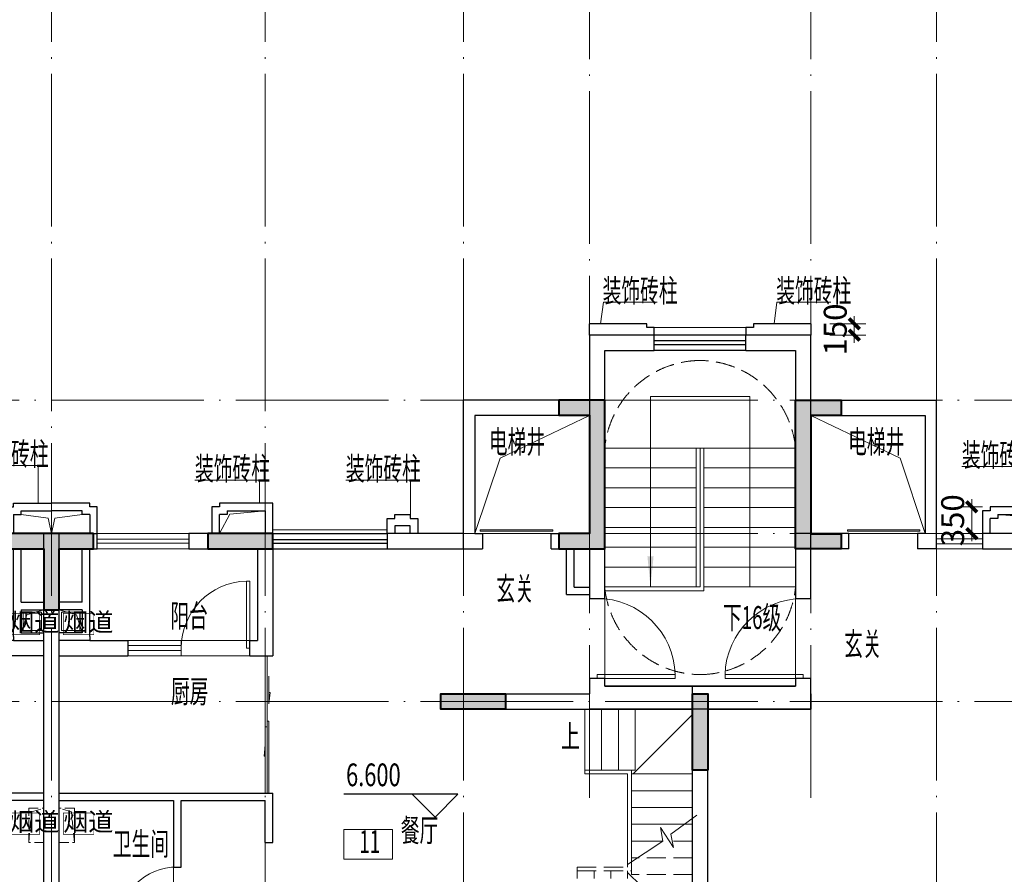
# Model space of a CAD drawing. Extents: x 1839476 to 2302261, y -293004 to 251927.
# Drawn here: x 1888509 to 1901413, y 44183 to 55383 of the extents above; entities that cross this region are included whole.
import ezdxf
from ezdxf.enums import TextEntityAlignment as Align

# ---------------------------------------------------------------- set-up
doc = ezdxf.new("R2010")
doc.units = 0
doc.header["$LTSCALE"] = 1000
doc.header["$MEASUREMENT"] = 0
doc.linetypes.add('DASH', pattern=[0.35, 0.25, -0.1])
doc.linetypes.add('DOTE', pattern=[2.42, 2, -0.2, 0.02, -0.2])
for name, color, linetype in [('1-墙体', 7, 'Continuous'), ('105户型--南进$0$WINDOW', 40, 'Continuous'), ('DIM_ELEV', 3, 'Continuous'), ('PUB_TEXT', 7, 'Continuous'), ('STRS', 54, 'Continuous'), ('WALL', 255, 'Continuous')]:
    doc.layers.add(name, color=color, linetype=linetype)
for name, color, linetype, lineweight in [('105户型--南进$0$A-FLOR-BALC', 200, 'Continuous', 13), ('A-ANNO-DOTE', 16, 'DOTE', 9), ('A-ANNO-IDEN', 11, 'Continuous', 9), ('A-ANNO-IDEN-TEXT', 34, 'Continuous', 15), ('A-DOOR', 40, 'Continuous', 9), ('A-FLOR-BALC', 200, 'Continuous', 13), ('A-FLOR-CKWA', 142, 'Continuous', 9), ('A-FLOR-ELEV', 52, 'Continuous', 9), ('A-FLOR-GRND', 42, 'Continuous', 9), ('A-FLOR-HOLE', 160, 'Continuous', 9), ('A-FLOR-PIPE', 140, 'Continuous', 9), ('A-FLOR-PROL', 76, 'DASH', 9), ('A-FLOR-RAIL', 204, 'Continuous', 9), ('A-FLOR-SPAC', 30, 'Continuous', 9), ('A-FLOR-STRS', 2, 'Continuous', 9), ('A-WALL', 4, 'Continuous', 30), ('叠墅墙柱平面布置图（全区）$0$S-WALL', 1, 'Continuous', 40), ('叠墅墙柱平面布置图（全区）$0$S-WALL-HATC', 9, 'Continuous', 9)]:
    doc.layers.add(name, color=color, linetype=linetype, lineweight=lineweight)
doc.styles.add('-HZTXTROMANS', font='romans', dxfattribs={"width": 0.8, "bigfont": 'hztxt'})
doc.styles.add('_TCH_DIM', font='SIMPLEX', dxfattribs={"bigfont": 'GBCBIG'})
doc.styles.add('DIM_3-100', font='tssdeng.shx', dxfattribs={"width": 0.7, "height": 300, "bigfont": 'HZTXT.shx'})
doc.styles.get("Standard").update_dxf_attribs({"font": 'tssdeng.shx', "width": 0.6, "bigfont": 'hztxt.shx'})
doc.dimstyles.new('DIM_3-100', dxfattribs={"dimscale": 100, "dimtxt": 3, "dimasz": 1, "dimexe": 1.5, "dimexo": 2.5, "dimgap": 1, "dimtad": 1, "dimdec": 0, "dimzin": 1, "dimdsep": 46, "dimtxsty": 'Standard', "dimblk1": 'ARCHTICK', "dimblk2": 'ARCHTICK', "dimsah": 1, "dimcen": 2.5, "dimdle": 2, "dimclrd": 256, "dimclre": 256, "dimclrt": 7, "dimaunit": 1, "dimazin": 0, "dimtfac": 1, "dimtdec": 0, "dimtix": 1, "dimtmove": 2, "dimatfit": 3, "dimldrblk": 'ARCHTICK', "dimfxl": 1.5, "dimtolj": 1, "dimlwd": -1, "dimlwe": -1, "dimarcsym": 1})

# ---------------------------------------------------------------- blocks, each defined once
blk = doc.blocks.new('A$C17561D60')
at = {"layer": 'A-ANNO-DOTE'}
for p, q in [((35300, -11375.9), (35300, 16089.3)), ((38100, -11375.9), (38100, 16089.3)), ((40700, -11375.9), (40700, 16089.3)), ((42350, 5338.4), (42350, 16089.3)), ((45250, 5338.4), (45250, 16089.3)), ((46900, -11375.9), (46900, 16089.3)), ((-3424.5, 10550), (56769.4, 10550)), ((-3424.5, 8800), (56769.4, 8800)), ((-3424.5, 6600), (56769.4, 6600))]:
    blk.add_line(p, q, dxfattribs=at)
blk = doc.blocks.new('ghreteretew')
at = {"layer": 'A-FLOR-RAIL', "linetype": 'DASH'}
for points in [[(250940, 84815), (251650, 84815), (251650, 84699)], [(250940, 84815), (250940, 84765)], [(250940, 84765), (251600, 84765), (251600, 84732)]]:
    blk.add_lwpolyline(points, dxfattribs=at)
at = {"layer": 'A-FLOR-RAIL'}
blk.add_lwpolyline([(251600, 84732), (251600, 83545), (251040, 83545), (251040, 83495), (251650, 83495), (251650, 84699)], dxfattribs=at)
at = {"layer": 'A-FLOR-STRS', "linetype": 'DASH'}
for p, q in [((250940, 85615), (250940, 84815)), ((251160, 85615), (251160, 84815)), ((251380, 85615), (251380, 84815)), ((251600, 84836), (252415, 85650)), ((251600, 85615), (251600, 84815)), ((252450, 84865), (251650, 84865)), ((251650, 84815), (251650, 84865)), ((252450, 84645), (251731, 84645)), ((252450, 84425), (252184, 84425))]:
    blk.add_line(p, q, dxfattribs=at)
at = {"layer": 'A-FLOR-STRS'}
for p, q in [((251650, 83935), (251650, 84699)), ((251650, 83495), (251650, 84699)), ((251731, 84645), (251650, 84645)), ((252061, 84425), (251650, 84425)), ((252450, 84205), (251650, 84205)), ((252450, 83985), (251650, 83985)), ((252450, 83765), (251650, 83765)), ((251040, 83495), (251040, 82695)), ((251260, 83495), (251260, 82695)), ((251480, 83494), (251480, 82695)), ((252450, 83545), (251650, 83545)), ((251671, 83545), (252450, 82766)), ((251040, 82695), (252450, 82695))]:
    blk.add_line(p, q, dxfattribs=at)
at = {"layer": 'A-FLOR-STRS', "linetype": 'DASH'}
blk.add_lwpolyline([(250940, 85615), (250990, 85615)], dxfattribs=at)
at = {"layer": 'A-FLOR-STRS'}
for points in [[(251600, 84732), (252062, 84424), (252031, 84248), (252200, 84510), (252167, 84334), (252507, 84087)], [(251650, 83495), (251700, 83495), (251700, 82695)]]:
    blk.add_lwpolyline(points, dxfattribs=at)
blk.add_lwpolyline([(252078, 84155, 0, 64, 0), (252078, 83915, 0, 0, 0), (252078, 83095, 0, 0, 0), (251040, 83095, 0, 0, 0)], format="xyseb", dxfattribs=at)
blk = doc.blocks.new('$DorLib2D$00000001')
for p, q in [((0.45, 0.975), (0.5, 0.975)), ((0.45, 0), (0.45, 0.975)), ((0.5, 0), (0.5, 0.975)), ((0.5, 0), (0.45, 0))]:
    blk.add_line(p, q)
at = {"lineweight": 13}
blk.add_arc((0.475, 0), 0.975, 91.4693, 180, dxfattribs=at)
blk = doc.blocks.new('$DorLib2D$00000131')
at = {"color": 0, "linetype": 'Continuous'}
for p, q in [((0.15, 0.125), (0.2319, 0.1973)), ((0.2319, 0.1973), (0.2319, 0.125)), ((-0.5, 0.125), (-0.5, 0)), ((0.0192, 0.125), (-0.5, 0.125)), ((0.0192, 0), (0.0192, 0.125)), ((0.35, 0.125), (0.15, 0.125)), ((-0.5, 0), (0.0192, 0)), ((-0.024, 0), (0.5, 0)), ((-0.024, -0.125), (-0.024, 0)), ((0.5, 0), (0.5, -0.125)), ((-0.35, -0.125), (-0.15, -0.125)), ((-0.2319, -0.1973), (-0.2319, -0.125)), ((-0.15, -0.125), (-0.2319, -0.1973)), ((0.5, -0.125), (-0.024, -0.125))]:
    blk.add_line(p, q, dxfattribs=at)
blk = doc.blocks.new('中户3')
at = {"layer": 'A-DOOR'}
for p, q in [((675243, 86015), (675243, 87065)), ((680793, 86515), (679893, 86515)), ((680793, 86315), (679893, 86315)), ((680893, 82745), (680893, 83545)), ((680743, 82695), (679843, 82695)), ((680743, 82495), (679843, 82495))]:
    blk.add_line(p, q, dxfattribs=at)
blk.add_lwpolyline([(680793, 86315), (681493, 86315), (681493, 86515), (680793, 86515)], close=True, dxfattribs=at)
for points in [[(680793, 86449), (681493, 86449)], [(680793, 86381), (681493, 86381)], [(679693, 84515), (679693, 86315)]]:
    blk.add_lwpolyline(points, dxfattribs=at)
at = {"layer": 'A-FLOR-BALC'}
blk.add_line((680393, 79315), (681942, 79315), dxfattribs=at)
for points in [[(680693, 87915), (681893, 87915)], [(680693, 87715), (681893, 87715)]]:
    blk.add_lwpolyline(points, dxfattribs=at)
at = {"layer": 'A-FLOR-CKWA'}
for points in [[(682393, 86915), (682393, 86615), (682093, 86615), (682093, 86915)], [(682363, 86885), (682363, 86645), (682123, 86645), (682123, 86885)]]:
    blk.add_lwpolyline(points, close=True, dxfattribs=at)
blk.add_lwpolyline([(682093, 86615), (682167, 86852), (682393, 86915)], dxfattribs=at)
at = {"layer": 'A-FLOR-RAIL'}
for p, q in [((680393, 79240), (681942, 79240)), ((680393, 79190), (681942, 79190))]:
    blk.add_line(p, q, dxfattribs=at)
for points in [[(680693, 87840), (681893, 87840)], [(680693, 87790), (681893, 87790)]]:
    blk.add_lwpolyline(points, dxfattribs=at)
at = {"layer": 'A-WALL'}
for p, q in [((675243, 87065), (675243, 87915)), ((682593, 87215), (682593, 87915)), ((675443, 87715), (675443, 87215)), ((675643, 87215), (675643, 87715)), ((675743, 87115), (675743, 87715)), ((679593, 87715), (679593, 86315)), ((679793, 87715), (679793, 86515)), ((681993, 86565), (681993, 87715)), ((682093, 87015), (682093, 87715)), ((682393, 87015), (682393, 87715)), ((675643, 87215), (675443, 87215)), ((675743, 87115), (675443, 87115)), ((675443, 87115), (675443, 87065)), ((682593, 87165), (682593, 87215)), ((682593, 85765), (682593, 87165)), ((675443, 87065), (675243, 87065)), ((682093, 87015), (682393, 87015)), ((682093, 86915), (682393, 86915)), ((682093, 86915), (682093, 86615)), ((682393, 86615), (682393, 86915)), ((682093, 86615), (682393, 86615)), ((682393, 85765), (682393, 86615)), ((679893, 86315), (679893, 86515)), ((681493, 86515), (681493, 86315)), ((681993, 86515), (682393, 86515)), ((679893, 86315), (679593, 86315)), ((682393, 86315), (681493, 86315)), ((675243, 85915), (675243, 86015)), ((675243, 86015), (675443, 86015)), ((675443, 86015), (675443, 85815)), ((675243, 85915), (673893, 85915)), ((677393, 85815), (675443, 85815)), ((677393, 85815), (677393, 85615)), ((682393, 84515), (682393, 85765)), ((682593, 85765), (682593, 85765)), ((682593, 82615), (682593, 85765)), ((673893, 82695), (673893, 85615)), ((677393, 85615), (674093, 85615)), ((674093, 82695), (674093, 85615)), ((679593, 83865), (679593, 84515)), ((682393, 84515), (679593, 84515)), ((679693, 83865), (679693, 84415)), ((680593, 84415), (679693, 84415)), ((680793, 84515), (680593, 84515)), ((680793, 84415), (680593, 84415)), ((680793, 83545), (680793, 84415)), ((680893, 84415), (680893, 83545)), ((682393, 84415), (680893, 84415)), ((682393, 82695), (682393, 84415)), ((679693, 83865), (679593, 83865)), ((682393, 83565), (682393, 83665)), ((680893, 83545), (680793, 83545)), ((680793, 82695), (680793, 82745)), ((680793, 82745), (680893, 82745)), ((680893, 82745), (680893, 82695)), ((673893, 79115), (673893, 82695)), ((674093, 82695), (675528, 82695)), ((674093, 82595), (675528, 82595)), ((674093, 79315), (674093, 82595)), ((675528, 82595), (675528, 82695)), ((679593, 82695), (679843, 82695)), ((679593, 79315), (679593, 82695)), ((679843, 82695), (679843, 82495)), ((680743, 82495), (680743, 82695)), ((680743, 82695), (680793, 82695)), ((682393, 82695), (680893, 82695)), ((682593, 79115), (682593, 82615)), ((679843, 82495), (679793, 82495)), ((679793, 79315), (679793, 82495)), ((680793, 82495), (680743, 82495)), ((682393, 82495), (680793, 82495)), ((682393, 79315), (682393, 82495))]:
    blk.add_line(p, q, dxfattribs=at)
for points in [[(679893, 86515), (679793, 86515)], [(681993, 86565), (681993, 86515), (681493, 86515)]]:
    blk.add_lwpolyline(points, dxfattribs=at)
at = {"layer": 'A-DOOR', "xscale": -900, "yscale": 900, "zscale": 100}
blk.add_blockref('$DorLib2D$00000001', (680343, 86415), dxfattribs=at)
at = {"layer": 'A-DOOR', "extrusion": (0, 0, -1), "xscale": 1050, "yscale": 1050, "zscale": -200, "rotation": 270}
blk.add_blockref('$DorLib2D$00000001', (-675343, 86540), dxfattribs=at)
at = {"layer": 'A-DOOR'}
for name, p, xscale, yscale, zscale, rotation in [('$DorLib2D$00000131', (679668, 85415), 1800, 200, 200, 270), ('$DorLib2D$00000001', (680843, 83145), 800, 800, 100, 270), ('$DorLib2D$00000001', (680293, 82615), 900, 900, 100, 180.0000000000008)]:
    blk.add_blockref(name, p, dxfattribs=dict(at, xscale=xscale, yscale=yscale, zscale=zscale, rotation=rotation))
at = {"layer": 'WALL', "rotation": 180}
blk.add_blockref('ghreteretew', (926543, 168310), dxfattribs=at)
blk = doc.blocks.new('A$C05E23DD6')
at = {"layer": '105户型--南进$0$WINDOW'}
for p, q in [((2081, 5633), (881, 5633)), ((2081, 5558), (881, 5558)), ((2081, 5508), (881, 5508)), ((2081, 5433), (881, 5433))]:
    blk.add_line(p, q, dxfattribs=at)
at = {"layer": 'A-FLOR-STRS'}
for p, q in [((231, 4153), (1431, 4153)), ((1431, 2333), (1431, 4153)), ((1431, 4153), (1531, 4153)), ((1481, 2333), (1481, 4153)), ((2731, 4153), (1531, 4153)), ((1531, 4153), (1531, 2283)), ((231, 3893), (1381, 3893)), ((231, 3893), (1431, 3893)), ((2731, 3893), (1531, 3893)), ((231, 3633), (1431, 3633)), ((1651, 3633), (1531, 3633)), ((2731, 3633), (1581, 3633)), ((231, 3373), (1431, 3373)), ((2731, 3373), (1531, 3373)), ((231, 3113), (1431, 3113)), ((2731, 3113), (1531, 3113)), ((231, 2853), (1431, 2853)), ((2731, 2853), (1531, 2853)), ((1431, 2593), (231, 2593)), ((2731, 2593), (1531, 2593)), ((1431, 2333), (231, 2333)), ((1431, 2333), (1481, 2333)), ((2731, 2333), (1531, 2333)), ((231, 2283), (1531, 2283))]:
    blk.add_line(p, q, dxfattribs=at)
blk.add_lwpolyline([(2131, 2333), (2131, 4830), (831, 4830), (831, 2333)], dxfattribs=at)
at = {"layer": 'A-FLOR-STRS', "linetype": 'DASH'}
for centre, start, end in [((1495, 4032), 90.6335, 174.5381), ((1467, 4032), 5.4619, 89.3665), ((1495, 2454), 185.4619, 269.3665), ((1467, 2454), 270.6335, 354.5381)]:
    blk.add_arc(centre, 1270, start, end, dxfattribs=at)
at = {"layer": 'A-FLOR-STRS'}
blk.add_solid([(831, 2333), (791, 2733), (871, 2733)], dxfattribs=at)
at = {"layer": 'A-WALL'}
for p, q in [((881, 5633), (31, 5633)), ((31, 5633), (31, 3033)), ((881, 5433), (881, 5633)), ((2931, 5633), (2081, 5633)), ((2081, 5433), (2081, 5633)), ((2931, 3033), (2931, 5633)), ((231, 2183), (231, 5433)), ((2731, 5433), (2731, 2183)), ((31, 2833), (31, 2183)), ((2931, 2333), (2931, 2833)), ((2931, 2183), (2931, 2233)), ((31, 2183), (231, 2183)), ((2731, 2183), (2931, 2183)), ((2731, 1033), (231, 1033)), ((2931, 733), (31, 733))]:
    blk.add_line(p, q, dxfattribs=at)
for points in [[(231, 5433), (881, 5433)], [(2081, 5433), (2731, 5433)]]:
    blk.add_lwpolyline(points, dxfattribs=at)
blk = doc.blocks.new('A$C337755D6')
blk.add_line((1700, 200), (1600, 200))
at = {"layer": 'A-FLOR-ELEV'}
blk.add_line((1600, 200), (700, 200), dxfattribs=at)
blk.add_lwpolyline([(680, 248), (680, 231), (1630, 231), (1630, 248)], close=True, dxfattribs=at)
at = {"layer": 'A-FLOR-HOLE'}
blk.add_lwpolyline([(1700, 200), (1370, 1191), (200, 1750)], dxfattribs=at)
at = {"layer": 'A-WALL'}
for p, q in [((0, 1950), (1850, 1950)), ((0, 1950), (0, 550)), ((1850, 550), (1850, 1950)), ((200, 1750), (1700, 1750)), ((200, 550), (200, 1750)), ((1700, 1750), (1700, 550)), ((0, 550), (0, 0)), ((200, 200), (200, 550)), ((1700, 550), (1700, 200)), ((1850, 0), (1850, 550)), ((700, 200), (200, 200)), ((700, 0), (700, 200)), ((1600, 200), (1600, 0)), ((1700, 200), (1600, 200)), ((700, 0), (0, 0)), ((1850, 0), (1600, 0))]:
    blk.add_line(p, q, dxfattribs=at)
blk = doc.blocks.new('中间户外墙3')
at = {"layer": '105户型--南进$0$A-FLOR-BALC'}
blk.add_line((653094, 48851), (651593, 48851), dxfattribs=at)
at = {"layer": '105户型--南进$0$WINDOW'}
for p, q in [((653094, 48802), (651594, 48802)), ((653094, 48727), (651594, 48727)), ((653094, 48677), (651594, 48677)), ((653094, 48602), (651594, 48602))]:
    blk.add_line(p, q, dxfattribs=at)
at = {"layer": 'A-FLOR-GRND'}
blk.add_lwpolyline([(647493, 51502), (648094, 51502)], dxfattribs=at)
at = {"layer": 'A-FLOR-HOLE'}
for points in [[(653794, 48802), (653655, 49057), (653194, 49102)], [(655993, 48802), (655949, 49004), (655594, 49052)]]:
    blk.add_lwpolyline(points, dxfattribs=at)
at = {"layer": 'A-FLOR-PROL', "ltscale": 0.5}
blk.add_lwpolyline([(655694, 44752), (655731, 45157), (655894, 45202)], dxfattribs=at)
blk.add_lwpolyline([(655694, 44752), (655694, 45202), (655894, 45202), (655894, 44752)], close=True, dxfattribs=at)
at = {"layer": 'A-WALL'}
for p, q in [((648094, 51402), (648094, 51502)), ((648094, 51502), (648194, 51502)), ((648194, 51502), (648194, 51552)), ((648194, 51552), (648944, 51552)), ((648944, 51402), (648944, 51552)), ((653094, 48802), (653094, 49202)), ((653094, 49202), (653194, 49202)), ((653194, 49202), (653194, 49202)), ((653194, 49202), (653794, 49202)), ((653794, 49202), (653794, 49152)), ((655494, 49152), (655494, 49202)), ((655494, 49202), (655994, 49202)), ((651494, 49052), (651294, 49052)), ((651294, 49052), (651294, 49002)), ((651494, 49002), (651494, 49052)), ((653694, 49102), (653194, 49102)), ((653194, 49102), (653194, 48802)), ((653694, 49102), (653694, 49052)), ((653694, 49052), (653794, 49052)), ((653794, 49152), (653894, 49152)), ((653794, 48802), (653794, 49052)), ((653894, 49152), (653894, 48802)), ((655394, 48802), (655394, 49152)), ((655394, 49152), (655494, 49152)), ((655494, 49052), (655494, 49052)), ((655494, 49052), (655494, 48802)), ((655494, 49052), (655594, 49052)), ((655594, 49102), (655994, 49102)), ((655594, 49052), (655594, 49102)), ((651294, 49002), (651194, 49002)), ((651194, 49002), (651194, 48802)), ((651594, 49002), (651494, 49002)), ((651594, 48802), (651594, 49002)), ((650594, 48802), (651594, 48802)), ((650594, 48602), (650594, 48802)), ((651594, 48802), (651594, 48602)), ((653094, 48802), (654194, 48802)), ((654194, 48802), (654194, 48602)), ((655394, 48602), (655394, 48802)), ((655894, 48802), (655394, 48802)), ((651594, 48602), (650594, 48602)), ((654194, 48602), (653094, 48602)), ((655494, 48602), (655394, 48602)), ((655894, 48602), (655594, 48602))]:
    blk.add_line(p, q, dxfattribs=at)
blk.add_lwpolyline([(651294, 48802), (651294, 48902), (651394, 48902), (651494, 48902), (651494, 48803)], dxfattribs=at)
blk.add_blockref('A$C337755D6', (648744, 48602))
blk = doc.blocks.new('住宅厨房排气道')
at = {"const_width": 10}
blk.add_lwpolyline([(0, 0), (0, -350), (500, -350), (500, 0), (0, 0)], dxfattribs=at)
at = {"color": 30, "insert": (0, -295), "char_height": 300, "attachment_point": 7, "style": 'DIM_3-100'}
blk.add_mtext_dynamic_manual_height_columns('{\\C256;烟道}', width=500, gutter_width=2000, heights=[295], dxfattribs=at)
blk = doc.blocks.new('中间户3文字')
at = {"layer": 'A-ANNO-IDEN-TEXT'}
for points in [[(910832, 51836), (910125, 51836), (910088, 51551)], [(901872, 49696), (902718, 49696), (902718, 49203)], [(904773, 49504), (905620, 49504), (905620, 49203)], [(906750, 49504), (907597, 49504), (907597, 49051)]]:
    blk.add_lwpolyline(points, dxfattribs=at)
at = {"layer": 'DIM_ELEV'}
for p, q in [((908219, 45387), (906723, 45387)), ((907919, 45087), (907619, 45387)), ((907919, 45087), (908219, 45387))]:
    blk.add_line(p, q, dxfattribs=at)
at = {"layer": 'A-FLOR-SPAC', "xscale": 0.8, "yscale": 0.8, "zscale": 0.8}
for p in [(902339, 47759), (903047, 47759), (902339, 45142), (903047, 45142)]:
    blk.add_blockref('住宅厨房排气道', p, dxfattribs=at)
at = {"layer": 'A-ANNO-IDEN-TEXT', "style": '-HZTXTROMANS', "width": 0.6}
for p in [(910116, 51986), (901872, 49846), (904773, 49654), (906750, 49654)]:
    blk.add_text('装饰砖柱', height=300, dxfattribs=at).set_placement(p, align=Align.MIDDLE_LEFT)
at = {"layer": 'A-FLOR-SPAC', "style": 'DIM_3-100', "width": 0.6}
for s, p in [('玄关', (908722, 47931)), ('阳台', (904450, 47574)), ('下16级', (911693, 47552)), ('厨房', (904458, 46585)), ('上', (909571, 45995)), ('餐厅', (907471, 44764)), ('卫生间', (903696, 44585))]:
    blk.add_text(s, height=300, dxfattribs=at).set_placement(p)
at = {"layer": 'PUB_TEXT', "style": '_TCH_DIM', "width": 0.705882}
blk.add_text('6.600', height=297.5, dxfattribs=at).set_placement((906753, 45492))
blk = doc.blocks.new('变异户3文字')
at = {"layer": 'A-ANNO-IDEN-TEXT'}
for points in [[(1983240, 51682), (1982533, 51682), (1982495, 51398)], [(1984957, 49529), (1985803, 49529), (1985959, 48998)]]:
    blk.add_lwpolyline(points, dxfattribs=at)
at = {"layer": 'A-ANNO-IDEN-TEXT', "style": '-HZTXTROMANS', "width": 0.6}
for p in [(1982524, 51832), (1984957, 49679)]:
    blk.add_text('装饰砖柱', height=300, dxfattribs=at).set_placement(p, align=Align.MIDDLE_LEFT)
at = {"layer": 'A-FLOR-SPAC', "style": 'DIM_3-100', "width": 0.6}
blk.add_text('玄关', height=300, dxfattribs=at).set_placement((1983413, 47052))
blk = doc.blocks.new('SDFSFEREWE1537')
at = {"layer": 'A-FLOR-SPAC', "style": 'DIM_3-100', "width": 0.6}
for p in [(594625, -70377), (599333, -70377)]:
    blk.add_text('电梯井', height=300, dxfattribs=at).set_placement(p)
blk = doc.blocks.new('A$C62200C10')
at = {"layer": 'A-FLOR-PIPE'}
blk.add_lwpolyline([(34430, 937), (35070, 937), (35070, 546), (34430, 546)], close=True, dxfattribs=at)
at = {"layer": 'A-FLOR-PIPE', "style": 'DIM_3-100', "width": 0.6}
blk.add_text('11', height=300, dxfattribs=at).set_placement((34635, 626))
blk = doc.blocks.new('gjteeewrwjjy')
at = {"layer": '1-墙体'}
blk.add_line((-339635, 164976), (-339135, 164976), dxfattribs=at)
at = {"layer": 'A-DOOR'}
blk.add_line((-338485, 165376), (-338485, 166426), dxfattribs=at)
for points in [[(-336035, 167276), (-336635, 167276)], [(-336035, 167210), (-336635, 167210)], [(-336035, 167144), (-336635, 167144)], [(-336635, 167076), (-336035, 167076)]]:
    blk.add_lwpolyline(points, dxfattribs=at)
at = {"layer": 'A-FLOR-GRND'}
blk.add_lwpolyline([(-339737, 169976), (-339135, 169976)], dxfattribs=at)
at = {"layer": 'A-FLOR-HOLE'}
blk.add_lwpolyline([(-335084, 167276), (-335248, 167480), (-335834, 167526)], dxfattribs=at)
at = {"layer": 'A-WALL'}
for p, q in [((-339135, 169976), (-339135, 169876)), ((-339035, 169976), (-339135, 169976)), ((-338285, 170026), (-339035, 170026)), ((-339035, 170026), (-339035, 169976)), ((-338285, 170026), (-338285, 169876)), ((-335935, 167576), (-336035, 167576)), ((-336035, 167576), (-336035, 167276)), ((-335085, 167626), (-335935, 167626)), ((-335935, 167626), (-335935, 167576)), ((-335835, 167526), (-335185, 167526)), ((-335835, 167526), (-335835, 167476)), ((-335935, 167276), (-335935, 167476)), ((-335835, 167476), (-335935, 167476)), ((-338485, 167276), (-338485, 166426)), ((-338285, 167276), (-338485, 167276)), ((-338285, 166426), (-338285, 167276)), ((-334985, 167276), (-336035, 167276)), ((-336035, 167076), (-334985, 167076)), ((-338485, 166426), (-338285, 166426)), ((-338285, 165376), (-338485, 165376)), ((-338485, 165376), (-338485, 165276)), ((-338285, 165176), (-338285, 165376)), ((-339835, 165276), (-338485, 165276)), ((-339835, 158576), (-339835, 165276)), ((-338285, 164976), (-338285, 165176)), ((-338285, 165176), (-338285, 165176)), ((-338285, 165176), (-338285, 164976)), ((-339635, 164976), (-338385, 164976)), ((-339635, 162056), (-339635, 164976)), ((-339635, 164976), (-338385, 164976)), ((-339635, 158676), (-339635, 164976)), ((-338385, 164976), (-338285, 164976))]:
    blk.add_line(p, q, dxfattribs=at)
blk.add_lwpolyline([(-336035, 167276), (-336035, 167076)], dxfattribs=at)
at = {"layer": 'STRS'}
for p in [(-339635, 162056), (-338835, 164976)]:
    blk.add_line(p, (-339635, 164976), dxfattribs=at)
blk.add_blockref('A$C337755D6', (-338485, 167076))
at = {"layer": 'A-DOOR', "xscale": -1050, "yscale": 1050, "zscale": 200, "rotation": 90}
blk.add_blockref('$DorLib2D$00000001', (-338385, 165901), dxfattribs=at)
blk = doc.blocks.new('叠墅墙柱平面布置图（全区）$0$A--45457789')
at = {"layer": '叠墅墙柱平面布置图（全区）$0$S-WALL-HATC'}
h = blk.add_hatch(color=256, dxfattribs=at)
h.dxf.hatch_style = 1
h.paths.add_polyline_path([(1121910, 194630), (1122510, 194630), (1122510, 194430), (1122110, 194430), (1122110, 192880), (1122510, 192880), (1122510, 192680), (1121910, 192680)])
h = blk.add_hatch(color=256, dxfattribs=at)
h.dxf.hatch_style = 1
h.paths.add_polyline_path([(1127110, 192680), (1126260, 192680), (1126260, 192880), (1127110, 192880)])
h = blk.add_hatch(color=256, dxfattribs=at)
h.dxf.hatch_style = 1
h.paths.add_polyline_path([(1128610, 192880), (1129710, 192880), (1129710, 192680), (1129260, 192680), (1129260, 191880), (1129060, 191879), (1129060, 192679), (1128610, 192680)])
h = blk.add_hatch(color=256, dxfattribs=at)
h.dxf.hatch_style = 1
h.paths.add_polyline_path([(1123210, 190580), (1124060, 190580), (1124060, 190780), (1123210, 190780)])
at = {"layer": '叠墅墙柱平面布置图（全区）$0$S-WALL', "color": 1}
blk.add_lwpolyline([(1121910, 194630), (1122510, 194630), (1122510, 194430), (1122110, 194430), (1122110, 192880), (1122510, 192880), (1122510, 192680), (1121910, 192680)], close=True, dxfattribs=at)
at = {"layer": '叠墅墙柱平面布置图（全区）$0$S-WALL'}
for points in [[(1127110, 192680), (1126260, 192680), (1126260, 192880), (1127110, 192880)], [(1128610, 192880), (1129710, 192880), (1129710, 192680), (1129260, 192680), (1129260, 191880), (1129060, 191879), (1129060, 192679), (1128610, 192680)], [(1123210, 190580), (1124060, 190580), (1124060, 190780), (1123210, 190780)]]:
    blk.add_lwpolyline(points, close=True, dxfattribs=at)
blk = doc.blocks.new('叠墅墙柱平面布置图（全区）$0$A--BW-718392294', base_point=(1152925, 175678))
at = {"layer": '叠墅墙柱平面布置图（全区）$0$S-WALL-HATC'}
h = blk.add_hatch(color=256, dxfattribs=at)
h.dxf.hatch_style = 1
h.paths.add_polyline_path([(1155910, 194730), (1156510, 194730), (1156510, 194530), (1156110, 194530), (1156110, 192980), (1156510, 192980), (1156510, 192780), (1155910, 192780)])
h = blk.add_hatch(color=256, dxfattribs=at)
h.dxf.hatch_style = 1
h.paths.add_polyline_path([(1154760, 189880), (1154560, 189880), (1154560, 190880), (1154760, 190880)])
at = {"layer": '叠墅墙柱平面布置图（全区）$0$S-WALL', "color": 1}
blk.add_lwpolyline([(1155910, 194730), (1156510, 194730), (1156510, 194530), (1156110, 194530), (1156110, 192979), (1156510, 192979), (1156510, 192780), (1155910, 192780)], close=True, dxfattribs=at)
at = {"layer": '叠墅墙柱平面布置图（全区）$0$S-WALL'}
blk.add_lwpolyline([(1154760, 189880), (1154560, 189880), (1154560, 189880), (1154560, 190880), (1154560, 190880), (1154760, 190880), (1154760, 190880), (1154760, 189880)], close=True, dxfattribs=at)
blk = doc.blocks.new('叠墅墙柱平面布置图（全区）$0$A--41254524545')
blk.add_blockref('叠墅墙柱平面布置图（全区）$0$A--BW-718392294', (1152925, 175577))
at = {"xscale": -1}
blk.add_blockref('叠墅墙柱平面布置图（全区）$0$A--45457789', (2275320, 0), dxfattribs=at)
blk = doc.blocks.new('_ArchTick')
at = {"const_width": 0.5}
blk.add_lwpolyline([(-0.7, -0.7), (0.7, 0.7)], dxfattribs=at)
blk = doc.blocks.new('*D300')
at = {"layer": 'A-ANNO-IDEN', "transparency": 16777216}
for p, q in [((1900986, 48998), (1900986, 49098)), ((1901129, 48998), (1900836, 48998)), ((1900986, 48998), (1900986, 48648)), ((1901129, 48648), (1900836, 48648)), ((1900986, 48648), (1900986, 48548))]:
    blk.add_line(p, q, dxfattribs=at)
at = {"layer": 'Defpoints', "color": 0, "transparency": 16777216}
for p in [(1901379, 48998), (1900986, 48648), (1901379, 48648)]:
    blk.add_point(p, dxfattribs=at)
at = {"layer": 'A-ANNO-IDEN', "transparency": 16777216, "xscale": 100, "yscale": 100, "zscale": 100}
for p, rotation in [((1900986, 48998), 270), ((1900986, 48648), 90)]:
    blk.add_blockref('_ArchTick', p, dxfattribs=dict(at, rotation=rotation))
at = {"layer": 'A-ANNO-IDEN', "color": 7, "transparency": 16777216, "insert": (1900736, 48823), "char_height": 300, "attachment_point": 5, "rotation": 90}
blk.add_mtext('\\A1;350', dxfattribs=at)
blk = doc.blocks.new('*D301')
at = {"layer": 'A-ANNO-IDEN', "transparency": 16777216}
for p, q in [((1899447, 51398), (1899447, 51498)), ((1899128, 51398), (1899597, 51398)), ((1899447, 51398), (1899447, 51248)), ((1899128, 51248), (1899597, 51248)), ((1899447, 51248), (1899447, 51148))]:
    blk.add_line(p, q, dxfattribs=at)
at = {"layer": 'Defpoints', "color": 0, "transparency": 16777216}
for p in [(1898878, 51398), (1898878, 51248), (1899447, 51248)]:
    blk.add_point(p, dxfattribs=at)
at = {"layer": 'A-ANNO-IDEN', "transparency": 16777216, "xscale": 100, "yscale": 100, "zscale": 100}
for p, rotation in [((1899447, 51398), 270), ((1899447, 51248), 90)]:
    blk.add_blockref('_ArchTick', p, dxfattribs=dict(at, rotation=rotation))
at = {"layer": 'A-ANNO-IDEN', "color": 7, "transparency": 16777216, "insert": (1899197, 51323), "char_height": 300, "attachment_point": 5, "rotation": 90}
blk.add_mtext('\\A1;150', dxfattribs=at)

msp = doc.modelspace()

# ---------------------------------------------------------------- block references
for name, p in [('变异户3文字', (-84100, 0)), ('叠墅墙柱平面布置图（全区）$0$A--41254524545', (742765.9, -144231.7)), ('gjteeewrwjjy', (2237161.1, -118628.2)), ('中间户3文字', (986033, -154)), ('中间户外墙3', (1232932.5, -154)), ('A$C05E23DD6', (1895945.1, 45615.6)), ('SDFSFEREWE1537', (1300032.5, 120078.9)), ('中户3', (1206433.3, -39266.6))]:
    msp.add_blockref(name, p)
at = {"xscale": -1}
for name, p in [('中间户外墙3', (2544919.7, -154)), ('中户3', (2571418.9, -39266.6))]:
    msp.add_blockref(name, p, dxfattribs=at)
at = {"layer": 'A-ANNO-DOTE'}
msp.add_blockref('A$C17561D60', (1853626.1, 39848.1), dxfattribs=at)
at = {"layer": 'A-FLOR-PIPE'}
msp.add_blockref('A$C62200C10', (1858325.3, 43834.5), dxfattribs=at)

# ---------------------------------------------------------------- dimensions: what is measured, and where the dimension line sits
at = {"layer": 'A-ANNO-IDEN'}
for p1, p2, distance, picture, middle in [((1898877.6, 51397.5), (1898877.6, 51247.5), 569.7, '*D301', (1899197.3, 51322.5)), ((1901379.2, 48997.5), (1901379.2, 48647.8), -393.4, '*D300', (1900735.8, 48822.6))]:
    dim = msp.add_aligned_dim(p1=p1, p2=p2, distance=distance, dimstyle='DIM_3-100', dxfattribs=at)
    dim.commit()
    dim.dimension.update_dxf_attribs({"geometry": picture, "text_midpoint": middle})

doc.saveas('drawing.dxf')
